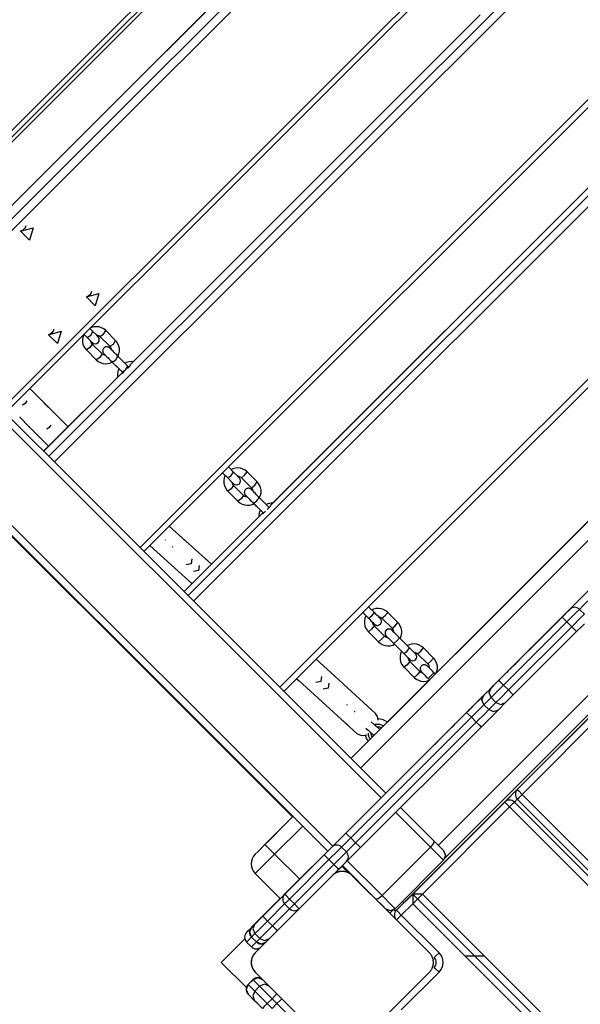
# Model space of a CAD drawing. Units: inches. Extents: x 217 to 376, y 97 to 323.
# Drawn here: x 319 to 323, y 183 to 190 of the extents above; entities that cross this region are included whole.
import ezdxf

# ---------------------------------------------------------------- set-up
doc = ezdxf.new("R2010")
doc.units = ezdxf.units.IN
doc.header["$MEASUREMENT"] = 0
doc.layers.add('Ebene 1', color=7, linetype='Continuous')

# ---------------------------------------------------------------- blocks, each defined once
blk = doc.blocks.new('block 2')
at = {"layer": 'Ebene 1', "color": 179, "lineweight": 25, "true_color": 0x1a171b}
for points in [[(311.4318, 194.3792), (321.539, 184.272)], [(321.5035, 184.2368), (311.4077, 194.3327)], [(321.1146, 183.8479), (311.0077, 193.9547)], [(311.0542, 193.9789), (321.1497, 183.8833)], [(320.8555, 184.0969), (311.5352, 193.4173)], [(317.7508, 188.0602), (321.5683, 191.8773)], [(317.7756, 188.0357), (321.5928, 191.8532)], [(318.0736, 187.7377), (321.8911, 191.5552)], [(321.9335, 191.5122), (318.116, 187.6947)], [(318.4553, 188.6796), (320.9427, 191.167)], [(321.2121, 190.9751), (318.6524, 188.4154)], [(321.2131, 190.974), (318.6534, 188.4143)], [(318.7337, 187.0776), (322.5509, 190.8952)], [(318.7602, 187.0508), (322.5777, 190.8683)], [(319.0768, 186.7345), (322.8943, 190.5517)], [(322.9353, 190.5107), (319.1182, 186.6932)], [(322.2274, 189.9598), (319.6677, 187.4001)], [(322.228, 189.9591), (319.6683, 187.3994)], [(319.7431, 186.0675), (323.5606, 189.8851)], [(319.772, 186.0389), (323.5896, 189.8565)], [(320.0945, 185.7161), (323.912, 189.5337)], [(323.9523, 189.4933), (320.1348, 185.6762)], [(323.254, 188.9335), (320.6943, 186.3738)], [(323.2543, 188.9328), (320.6946, 186.3735)], [(320.7646, 185.0464), (324.5817, 188.8636)], [(320.7949, 185.0164), (324.6124, 188.8336)], [(318.9618, 188.403), (318.9359, 188.312), (318.8708, 188.3771), (318.9618, 188.403), (318.9618, 188.403)], [(318.8953, 188.3916), (318.8839, 188.3833), (318.8708, 188.3778)], [(318.9094, 188.4161), (318.9039, 188.403), (318.8953, 188.3916)], [(321.2848, 184.5262), (325.1023, 188.3434)], [(325.1729, 188.2727), (321.3554, 184.4556)], [(321.6159, 183.4155), (326.212, 188.012)], [(326.212, 188.012), (321.6159, 183.4155)], [(319.442, 187.9231), (319.4162, 187.8321), (319.351, 187.8972), (319.442, 187.9231), (319.442, 187.9231)], [(319.3752, 187.912), (319.3638, 187.9031), (319.351, 187.8976)], [(319.3893, 187.9362), (319.3838, 187.9231), (319.3752, 187.912)], [(319.492, 187.6519), (319.4775, 187.6637), (319.4613, 187.6723), (319.4441, 187.6781), (319.4255, 187.6802), (319.4065, 187.6788), (319.3886, 187.6743), (319.3748, 187.6678)], [(319.3986, 187.6444), (319.3762, 187.6668)], [(321.9059, 185.1474), (324.4739, 187.7153)], [(324.4739, 187.7153), (321.9059, 185.1474)], [(321.9214, 183.8899), (325.7386, 187.7071)], [(319.166, 187.6471), (319.1402, 187.5565), (319.0751, 187.6216), (319.166, 187.6471), (319.166, 187.6471)], [(319.0992, 187.6361), (319.0882, 187.6271), (319.0751, 187.6216)], [(319.114, 187.6606), (319.1082, 187.6475), (319.0992, 187.6361)], [(319.3331, 187.6251), (319.3228, 187.5889), (319.3228, 187.5703), (319.3262, 187.5513), (319.3331, 187.5341), (319.3435, 187.5183), (319.3469, 187.5145), (319.351, 187.5107)], [(319.3335, 187.6244), (319.3562, 187.602)], [(319.3562, 187.602), (319.3824, 187.6182), (319.3986, 187.6444)], [(319.3562, 187.602), (319.3838, 187.5744), (319.3941, 187.5637)], [(319.4368, 187.6061), (319.4262, 187.6171), (319.3986, 187.6444)], [(319.4234, 187.6202), (319.433, 187.6192), (319.4399, 187.6165), (319.4458, 187.613), (319.4479, 187.6109), (319.4496, 187.6092)], [(319.4496, 187.6092), (319.4754, 187.6258), (319.492, 187.6519)], [(319.4496, 187.6092), (319.5219, 187.5369)], [(319.5646, 187.5792), (319.492, 187.6519)], [(325.8296, 187.6571), (321.9717, 183.7986)], [(319.3934, 187.5527), (319.3765, 187.5272), (319.351, 187.5107)], [(319.3934, 187.5527), (319.3886, 187.5586), (319.3852, 187.5644), (319.3827, 187.5748)], [(319.4654, 187.4807), (319.3934, 187.5527)], [(319.5815, 187.4638), (319.5726, 187.4735), (319.5633, 187.4828), (319.5543, 187.4914), (319.5457, 187.5004), (319.5378, 187.5076), (319.5316, 187.5145), (319.5264, 187.5193), (319.523, 187.5227), (319.5219, 187.5238), (319.5212, 187.5245), (319.5209, 187.5248), (319.5205, 187.5255), (319.5202, 187.5255), (319.5195, 187.5265), (319.5188, 187.5269), (319.5164, 187.5286), (319.5143, 187.53), (319.5116, 187.5314), (319.5081, 187.5324), (319.504, 187.5331), (319.5002, 187.5334), (319.4947, 187.5331), (319.4895, 187.5317), (319.4847, 187.5293), (319.4802, 187.5262), (319.4761, 187.5217), (319.473, 187.5169), (319.4713, 187.5128), (319.4703, 187.5079), (319.4699, 187.5045), (319.4703, 187.5007), (319.4706, 187.4973), (319.4713, 187.4942), (319.4723, 187.4917), (319.4734, 187.4897), (319.4744, 187.488), (319.4754, 187.4862), (319.4761, 187.4852), (319.4771, 187.4842), (319.4775, 187.4838), (319.4778, 187.4835), (319.4778, 187.4831), (319.4782, 187.4828), (319.4785, 187.4824), (319.4809, 187.4797), (319.4851, 187.4759), (319.4899, 187.4711)], [(319.5219, 187.5369), (319.5481, 187.5534), (319.5646, 187.5792)], [(319.5219, 187.5369), (319.5264, 187.5314), (319.5302, 187.5255), (319.533, 187.5134)], [(319.5815, 187.4638), (319.5819, 187.4645), (319.5891, 187.4824), (319.5926, 187.501), (319.5926, 187.52), (319.5891, 187.5383), (319.5819, 187.5555), (319.5719, 187.5717), (319.5684, 187.5755), (319.5646, 187.5792)], [(324.2889, 187.5307), (322.0971, 185.3386)], [(319.351, 187.5107), (319.4234, 187.438)], [(319.4654, 187.4807), (319.4489, 187.4545), (319.4234, 187.438)], [(319.4906, 187.4697), (319.4823, 187.4711), (319.4754, 187.4735), (319.4696, 187.4769), (319.4675, 187.4787), (319.4654, 187.4807)], [(319.4789, 187.4821), (319.4796, 187.4814), (319.4809, 187.4797), (319.4837, 187.4773), (319.4882, 187.4728), (319.494, 187.4673), (319.5013, 187.4597), (319.5095, 187.4518), (319.5185, 187.4425), (319.5278, 187.4332), (319.5333, 187.4273), (319.5392, 187.4215)], [(319.5392, 187.4215), (319.565, 187.4383), (319.5815, 187.4638)], [(319.6539, 187.3915), (319.5815, 187.4638)], [(319.4234, 187.438), (319.4375, 187.4263), (319.4541, 187.4173), (319.4716, 187.4118), (319.4899, 187.4097), (319.5085, 187.4111), (319.5264, 187.4156), (319.5388, 187.4211)], [(319.5381, 187.4225), (319.5895, 187.3712)], [(319.5392, 187.4215), (319.6112, 187.3495)], [(319.6112, 187.3495), (319.6373, 187.3657), (319.6539, 187.3915)], [(319.6907, 187.4239), (319.6811, 187.4246), (319.6625, 187.4232), (319.6446, 187.4184), (319.6318, 187.4128)], [(319.6515, 187.3746), (319.6721, 187.3956)], [(319.6615, 187.3843), (319.658, 187.3877), (319.6559, 187.3894), (319.6539, 187.3915)], [(319.6683, 187.3994), (319.6677, 187.4001)], [(319.6721, 187.3956), (319.6683, 187.3994)], [(319.6112, 187.3436), (319.0396, 186.7717)], [(319.6118, 187.3429), (319.04, 186.771)], [(319.5898, 187.3708), (319.5891, 187.3694), (319.5819, 187.3519), (319.5784, 187.3329), (319.5784, 187.3126)], [(319.5898, 187.3708), (319.5895, 187.3712)], [(319.6112, 187.3495), (319.616, 187.3446)], [(319.6112, 187.3436), (319.6118, 187.3429)], [(319.6118, 187.3429), (319.6156, 187.3391)], [(319.6156, 187.3391), (319.628, 187.3515)], [(319.217, 186.9491), (318.938, 187.2282)], [(319.0754, 187.0907), (319.0052, 187.161)], [(319.0062, 187.1579), (319.0062, 187.1596), (319.0052, 187.161)], [(318.9173, 187.1376), (318.9035, 187.1193), (318.8856, 187.1059)], [(319.0765, 187.0883), (319.0761, 187.0897), (319.0754, 187.0907)], [(318.8643, 187.0194), (318.9338, 186.9491)], [(318.867, 187.0184), (318.8653, 187.0184), (318.8643, 187.0194)], [(318.9338, 186.9491), (319.0754, 186.8079)], [(318.9363, 186.9481), (318.9349, 186.9485), (318.9338, 186.9491)], [(319.092, 186.9595), (319.0792, 186.9436), (319.0634, 186.9312)], [(320.4259, 186.617), (320.388, 186.6549)], [(320.3456, 186.6122), (320.3835, 186.5747)], [(320.3656, 186.5929), (320.3584, 186.5753), (320.355, 186.5567), (320.3553, 186.5375), (320.3587, 186.5192), (320.366, 186.5016), (320.376, 186.4861), (320.3798, 186.482), (320.3835, 186.4775)], [(320.3835, 186.5747), (320.408, 186.5926), (320.4259, 186.617)], [(320.5248, 186.6191), (320.5103, 186.6312), (320.4941, 186.6398), (320.4762, 186.6456), (320.458, 186.648), (320.439, 186.6467), (320.4208, 186.6418), (320.4097, 186.637)], [(320.4676, 186.575), (320.4562, 186.5871), (320.4259, 186.617)], [(320.4555, 186.5881), (320.4655, 186.5867), (320.4728, 186.5836), (320.479, 186.5798), (320.4807, 186.5781), (320.4828, 186.5767)], [(320.4828, 186.5767), (320.5069, 186.5946), (320.5248, 186.6191)], [(320.5985, 186.5457), (320.5248, 186.6191)], [(320.3835, 186.5747), (320.4135, 186.5447), (320.4256, 186.5326)], [(320.4259, 186.5199), (320.408, 186.4954), (320.3835, 186.4775)], [(320.4259, 186.5199), (320.4214, 186.5257), (320.4177, 186.5323), (320.4149, 186.5426)], [(320.4993, 186.4465), (320.4259, 186.5199)], [(320.4828, 186.5767), (320.5558, 186.5033)], [(320.5558, 186.5033), (320.5803, 186.5213), (320.5985, 186.5457)], [(320.6161, 186.4296), (320.6164, 186.4307), (320.6233, 186.4482), (320.6271, 186.4665), (320.6264, 186.4858), (320.623, 186.5044), (320.6161, 186.5216), (320.6058, 186.5375), (320.6023, 186.5416), (320.5985, 186.5457)], [(320.3835, 186.4775), (320.4569, 186.4041)], [(320.4993, 186.4465), (320.4814, 186.4224), (320.4569, 186.4041)], [(320.5248, 186.4351), (320.5162, 186.4369), (320.5089, 186.4396), (320.5031, 186.4434), (320.501, 186.4451), (320.4993, 186.4465)], [(320.6126, 186.4327), (320.6033, 186.4424), (320.5944, 186.4513), (320.5858, 186.4603), (320.5772, 186.4685), (320.5703, 186.4758), (320.5641, 186.482), (320.5592, 186.4865), (320.5568, 186.4892), (320.5565, 186.4896), (320.5551, 186.4906), (320.5551, 186.4909), (320.5544, 186.4916), (320.5537, 186.492), (320.5517, 186.4934), (320.5499, 186.4944), (320.5479, 186.4961), (320.5451, 186.4968), (320.542, 186.4982), (320.5382, 186.4989), (320.5331, 186.4989), (320.5279, 186.4985), (320.5227, 186.4968), (320.5182, 186.494), (320.5141, 186.4909), (320.5103, 186.4868), (320.5076, 186.4827), (320.5058, 186.4775), (320.5048, 186.4737), (320.5045, 186.4696), (320.5045, 186.4665), (320.5052, 186.4627), (320.5058, 186.4599), (320.5069, 186.4572), (320.5076, 186.4551), (320.5089, 186.4534), (320.5096, 186.452), (320.511, 186.4503), (320.5117, 186.4496), (320.5124, 186.4486), (320.5127, 186.4482), (320.5131, 186.4482), (320.5131, 186.4479), (320.5141, 186.4468), (320.5158, 186.4455), (320.5193, 186.4417), (320.5241, 186.4365), (320.5244, 186.4362)], [(320.5134, 186.4475), (320.5138, 186.4472), (320.5145, 186.4465), (320.5165, 186.4444), (320.5196, 186.4413), (320.5248, 186.4358), (320.5317, 186.4293), (320.5396, 186.4217), (320.5479, 186.4131), (320.5568, 186.4041), (320.5654, 186.3952), (320.5679, 186.3928), (320.5703, 186.3903)], [(320.5558, 186.5033), (320.5606, 186.4978), (320.5641, 186.4913), (320.5668, 186.4792)], [(320.4569, 186.4041), (320.4717, 186.3921), (320.4876, 186.3835), (320.5055, 186.3776), (320.5241, 186.3752), (320.5431, 186.3766), (320.561, 186.381), (320.5734, 186.3869)], [(320.5703, 186.3903), (320.5947, 186.4086), (320.6126, 186.4327)], [(320.5703, 186.3903), (320.6433, 186.317)], [(320.5727, 186.3883), (320.6219, 186.339)], [(320.686, 186.3593), (320.6126, 186.4327)], [(320.7129, 186.3924), (320.6764, 186.3866), (320.6647, 186.3817)], [(320.6712, 186.3438), (320.6974, 186.3704)], [(320.6946, 186.3735), (320.6943, 186.3735)], [(320.6974, 186.3704), (320.6946, 186.3735)], [(320.6374, 186.317), (320.0656, 185.7451)], [(320.6378, 186.3166), (320.0659, 185.7447)], [(320.6216, 186.339), (320.6209, 186.3376), (320.614, 186.3197), (320.6102, 186.3011), (320.6099, 186.2908)], [(320.6374, 186.317), (320.6378, 186.3166)], [(320.6378, 186.3166), (320.6412, 186.3139)], [(320.6412, 186.3139), (320.6595, 186.3318)], [(320.6433, 186.317), (320.644, 186.317), (320.644, 186.3166)], [(320.686, 186.359), (320.686, 186.3593)], [(320.2643, 185.9435), (319.9564, 186.2233)], [(320.0852, 186.1061), (320.0315, 186.155)], [(320.0315, 186.155), (320.0318, 186.1547), (320.0325, 186.154)], [(319.8148, 186.0817), (320.1224, 185.8019)], [(319.9278, 186.1213), (319.9267, 186.1203), (319.9257, 186.1189)], [(320.0852, 186.1061), (320.0859, 186.1058), (320.0866, 186.1051)], [(319.9818, 186.0724), (319.9808, 186.071), (319.9794, 186.0696)], [(320.12, 185.9842), (320.1159, 185.9473), (320.0797, 185.9397)], [(320.1741, 185.9349), (320.1699, 185.8984), (320.1338, 185.8905)], [(320.2643, 185.9439), (320.2213, 185.9828)], [(320.2213, 185.9828), (320.222, 185.9821), (320.2227, 185.9814)], [(322.8716, 185.6052), (323.1186, 185.8519)], [(322.8816, 185.6145), (322.9188, 185.6521), (323.0087, 185.742)], [(323.0442, 185.7068), (322.9794, 185.6414), (322.9522, 185.6145)], [(321.3695, 185.5911), (321.4116, 185.5491)], [(321.3695, 185.5911), (321.3933, 185.5673)], [(321.4116, 185.5491), (321.4353, 185.5673), (321.4543, 185.5914)], [(321.4543, 185.5914), (321.4123, 185.6335)], [(321.5518, 185.5921), (321.537, 185.6042), (321.5211, 185.6128), (321.5032, 185.619), (321.4846, 185.6214), (321.4653, 185.62), (321.4474, 185.6155), (321.436, 185.61)], [(321.4422, 185.5184), (321.447, 185.5136), (321.4515, 185.5091), (321.4539, 185.5067), (321.4543, 185.506), (321.4546, 185.506), (321.4553, 185.5053), (321.4557, 185.505), (321.456, 185.5046), (321.4563, 185.5043), (321.4584, 185.5029), (321.4605, 185.5015), (321.4629, 185.5001), (321.4653, 185.4991), (321.4691, 185.4981), (321.4725, 185.4974), (321.4784, 185.4974), (321.4843, 185.4984), (321.4891, 185.5001), (321.4936, 185.5029), (321.498, 185.5063), (321.5011, 185.5108), (321.5035, 185.5153), (321.5049, 185.5198), (321.5056, 185.5236), (321.506, 185.5273), (321.5056, 185.5311), (321.5049, 185.5342), (321.5042, 185.537), (321.5032, 185.5394), (321.5022, 185.5418), (321.5011, 185.5435), (321.5001, 185.5449), (321.4991, 185.546), (321.4987, 185.5466), (321.4984, 185.547), (321.498, 185.5473), (321.4977, 185.5477), (321.4973, 185.548), (321.4949, 185.5501), (321.4915, 185.5535), (321.487, 185.5587), (321.4812, 185.5646), (321.4732, 185.5721), (321.4653, 185.5804), (321.4594, 185.5856), (321.4543, 185.5914)], [(321.5094, 185.5497), (321.5325, 185.569), (321.5518, 185.5921)], [(321.6258, 185.518), (321.5518, 185.5921)], [(322.8647, 185.598), (322.7548, 185.4881), (322.5932, 185.3265)], [(322.8251, 185.5584), (322.865, 185.598), (322.8816, 185.6145)], [(322.8347, 185.5677), (322.8716, 185.6052)], [(322.865, 185.598), (322.8347, 185.5677)], [(322.9522, 185.6145), (322.9253, 185.588), (322.8602, 185.5229)], [(322.8716, 185.6052), (322.865, 185.598)], [(322.8716, 185.6052), (322.8985, 185.6317)], [(322.8957, 185.4874), (322.9605, 185.5525), (322.9877, 185.5794)], [(322.9522, 185.6145), (322.9877, 185.5794)], [(321.3926, 185.5677), (321.3919, 185.5659), (321.385, 185.5484), (321.3816, 185.5301), (321.3819, 185.5108), (321.3854, 185.4922), (321.3926, 185.475), (321.4029, 185.4591), (321.4067, 185.455), (321.4105, 185.4505)], [(321.4116, 185.5491), (321.4205, 185.5398), (321.4291, 185.5315), (321.4371, 185.5236), (321.4433, 185.5174), (321.4484, 185.5122), (321.4526, 185.5081), (321.4536, 185.507), (321.4543, 185.5063)], [(321.4529, 185.4929), (321.4481, 185.4991), (321.4446, 185.5053), (321.4415, 185.5191)], [(321.4849, 185.5611), (321.4925, 185.5597), (321.4998, 185.557), (321.506, 185.5528), (321.5077, 185.5511), (321.5094, 185.5497)], [(321.5094, 185.5497), (321.5831, 185.4757)], [(321.5831, 185.4757), (321.6066, 185.495), (321.6258, 185.518)], [(321.6438, 185.4016), (321.6444, 185.4026), (321.651, 185.4202), (321.6544, 185.4392), (321.6544, 185.4581), (321.6507, 185.4764), (321.6438, 185.4939), (321.6334, 185.5098), (321.63, 185.5143), (321.6258, 185.518)], [(322.3624, 185.0957), (322.8251, 185.5584)], [(322.8602, 185.5229), (322.3979, 185.0605)], [(322.8602, 185.5229), (322.8354, 185.5477), (322.8251, 185.5584)], [(322.8957, 185.4874), (322.8602, 185.5229)], [(322.9877, 185.5084), (322.9712, 185.4919), (322.9308, 185.4519)], [(321.4529, 185.4929), (321.4333, 185.4702), (321.4105, 185.4505)], [(321.4105, 185.4505), (321.4846, 185.3768)], [(321.527, 185.4192), (321.4529, 185.4929)], [(321.5831, 185.4757), (321.5883, 185.4702), (321.5917, 185.4636), (321.5948, 185.4502)], [(321.6379, 185.4071), (321.5997, 185.4454), (321.5831, 185.4619)], [(322.4334, 185.0251), (322.8957, 185.4874)], [(322.9308, 185.4519), (322.4689, 184.9899)], [(322.9308, 185.4519), (322.9205, 185.4622), (322.8957, 185.4874)], [(321.527, 185.4192), (321.5073, 185.3961), (321.4846, 185.3768)], [(321.4846, 185.3768), (321.4991, 185.3644), (321.5153, 185.3558), (321.5332, 185.3503), (321.5518, 185.3475), (321.5707, 185.3489), (321.589, 185.3537), (321.6007, 185.3589)], [(321.5514, 185.4075), (321.5435, 185.4092), (321.537, 185.4123), (321.5304, 185.4161), (321.5287, 185.4175), (321.527, 185.4192)], [(321.5404, 185.4195), (321.5573, 185.403), (321.5952, 185.3644)], [(321.5952, 185.3644), (321.619, 185.3837), (321.6379, 185.4071)], [(321.5952, 185.3644), (321.6693, 185.2907)], [(321.7116, 185.333), (321.6379, 185.4071)], [(321.8122, 185.332), (321.7974, 185.3441), (321.7812, 185.353), (321.7637, 185.3589), (321.745, 185.3613), (321.7258, 185.3599), (321.7075, 185.3554), (321.6961, 185.3503)], [(322.6439, 185.3771), (322.6232, 185.3565), (322.5888, 185.3224)], [(322.6005, 185.3334), (322.6294, 185.3623), (322.6463, 185.3792)], [(322.6111, 185.3441), (322.6463, 185.3792), (322.6666, 185.3999)], [(322.6463, 185.3792), (322.6501, 185.3837), (322.6439, 185.3771)], [(322.6642, 185.3975), (322.658, 185.3913), (322.6504, 185.3837)], [(322.6666, 185.3999), (322.6718, 185.4047), (322.6642, 185.3975)], [(321.6524, 185.3062), (321.6455, 185.2883), (321.6417, 185.27), (321.642, 185.2511), (321.6458, 185.2321), (321.6531, 185.2149), (321.6634, 185.199), (321.6668, 185.1949), (321.6706, 185.1908)], [(321.6693, 185.2907), (321.6927, 185.31), (321.7116, 185.333)], [(321.6693, 185.2907), (321.7009, 185.2593), (321.7134, 185.2466)], [(322.0971, 185.3386), (321.991, 185.2321), (321.7788, 185.0202), (321.6727, 184.9141)], [(321.7557, 185.2889), (321.743, 185.3017), (321.7116, 185.333)], [(321.7447, 185.301), (321.753, 185.2996), (321.7602, 185.2969), (321.7664, 185.2927), (321.7681, 185.291), (321.7699, 185.2896)], [(321.7699, 185.2896), (321.7929, 185.3093), (321.8122, 185.332)], [(321.7699, 185.2896), (321.8436, 185.2159)], [(321.886, 185.2579), (321.8122, 185.332)], [(322.4723, 185.2056), (322.5409, 185.2738), (322.6111, 185.3441)], [(322.4844, 185.2173), (322.5416, 185.2748), (322.6005, 185.3334)], [(322.4933, 185.2266), (322.5488, 185.2821), (322.6043, 185.3375)], [(322.5812, 185.3148), (322.5991, 185.332), (322.6025, 185.3358)], [(322.5888, 185.3224), (322.586, 185.3189), (322.5829, 185.3162)], [(321.1649, 185.125), (321.0281, 185.2497)], [(321.7134, 185.2328), (321.6937, 185.2101), (321.6706, 185.1908)], [(321.7134, 185.2328), (321.7085, 185.239), (321.7051, 185.2452), (321.702, 185.2579)], [(321.7871, 185.1594), (321.7134, 185.2328)], [(321.8436, 185.2159), (321.867, 185.2352), (321.886, 185.2579)], [(321.8436, 185.2159), (321.8484, 185.2101), (321.8522, 185.2035), (321.8543, 185.1963), (321.8553, 185.1887), (321.8553, 185.1856)], [(321.9066, 185.147), (321.9149, 185.179), (321.9149, 185.198), (321.9111, 185.2166), (321.9039, 185.2342), (321.8939, 185.25), (321.8897, 185.2542), (321.886, 185.2579)], [(322.4568, 185.1901), (322.4682, 185.2011), (322.4844, 185.2173)], [(321.6706, 185.1908), (321.745, 185.1167)], [(321.7871, 185.1594), (321.7678, 185.136), (321.745, 185.1167)], [(321.8067, 185.1487), (321.8036, 185.1494), (321.7967, 185.1522), (321.7909, 185.156), (321.7891, 185.1573), (321.7871, 185.1594)], [(321.8894, 185.1508), (321.8804, 185.1604), (321.8715, 185.1691), (321.8632, 185.1773), (321.8556, 185.1846), (321.8498, 185.1911), (321.8446, 185.1956), (321.8415, 185.1987), (321.8401, 185.2001), (321.8398, 185.2004), (321.8398, 185.2008), (321.8391, 185.2011), (321.8388, 185.2014), (321.8377, 185.2028), (321.8363, 185.2039), (321.8339, 185.2052), (321.8312, 185.2066), (321.8257, 185.2083), (321.8201, 185.209), (321.815, 185.209), (321.8102, 185.208), (321.8053, 185.2059), (321.8005, 185.2032), (321.7967, 185.1994), (321.7936, 185.1949), (321.7916, 185.1908), (321.7898, 185.1859), (321.7891, 185.1822), (321.7891, 185.1784), (321.7895, 185.1746), (321.7902, 185.1718), (321.7909, 185.1691), (321.7919, 185.1663), (321.7929, 185.1646), (321.794, 185.1625), (321.795, 185.1615), (321.7957, 185.1601), (321.7964, 185.1594), (321.7971, 185.1584), (321.7974, 185.1584), (321.7974, 185.1584), (321.7978, 185.1577), (321.7995, 185.156), (321.8029, 185.1525), (321.8057, 185.1498)], [(321.7978, 185.1577), (321.7988, 185.1567), (321.8002, 185.1556), (321.8036, 185.1522), (321.8084, 185.1474), (321.8146, 185.1408), (321.8226, 185.1332), (321.8308, 185.1246), (321.8401, 185.1157), (321.8436, 185.1119), (321.847, 185.1084)], [(321.847, 185.1084), (321.8684, 185.1298), (321.8894, 185.1508)], [(321.8997, 185.1408), (321.8894, 185.1508)], [(322.4017, 185.135), (322.4141, 185.1474), (322.4186, 185.1518)], [(322.4186, 185.1518), (322.4141, 185.1474), (322.4017, 185.135)], [(322.4441, 185.1773), (322.4286, 185.1618), (322.423, 185.156)], [(322.423, 185.156), (322.4268, 185.1601), (322.4372, 185.1701)], [(322.4299, 185.1632), (322.4313, 185.1646), (322.4441, 185.1773)], [(322.4348, 185.1684), (322.432, 185.1656), (322.4299, 185.1632)], [(322.4441, 185.1773), (322.4396, 185.1725), (322.4348, 185.1684)], [(322.4372, 185.1701), (322.4513, 185.1846), (322.4723, 185.2056)], [(322.4441, 185.1773), (322.4475, 185.1808), (322.4568, 185.1901)], [(322.4475, 185.1808), (322.4451, 185.1784), (322.4441, 185.1773)], [(320.8862, 185.1077), (320.902, 185.0936)], [(320.902, 185.0936), (320.9034, 185.0926), (320.9048, 185.0915)], [(320.9024, 185.0936), (321.3289, 184.7053)], [(321.0671, 185.1239), (321.0629, 185.0871), (321.0267, 185.0795)], [(321.1211, 185.075), (321.117, 185.0381), (321.0805, 185.0306)], [(321.1683, 185.1226), (321.1601, 185.1291)], [(321.1683, 185.1226), (321.1697, 185.1212), (321.1711, 185.1191)], [(321.2224, 185.074), (321.1683, 185.1226)], [(321.2224, 185.074), (321.2238, 185.0723), (321.2252, 185.0702)], [(321.2286, 185.0671), (321.2224, 185.074)], [(321.2848, 184.5262), (321.8567, 185.0977)], [(321.8567, 185.0977), (321.549, 184.7908)], [(321.745, 185.1167), (321.7595, 185.1046), (321.7757, 185.0957), (321.7936, 185.0902), (321.8122, 185.0878), (321.8308, 185.0888), (321.8491, 185.0936), (321.857, 185.0967)], [(321.847, 185.1084), (321.857, 185.0984)], [(322.3066, 185.0395), (322.3249, 185.0581), (322.3624, 185.0957)], [(322.3259, 185.0592), (322.3972, 185.1305), (322.4017, 185.135)], [(322.3472, 185.0802), (322.3314, 185.0647), (322.3259, 185.0592)], [(322.3472, 185.0802), (322.3366, 185.0695), (322.3324, 185.0657)], [(322.3324, 185.0657), (322.3366, 185.0695), (322.3472, 185.0802)], [(322.3979, 185.0605), (322.3731, 185.0857), (322.3624, 185.0957)], [(321.4632, 184.8538), (321.2286, 185.0671)], [(322.2539, 184.9875), (322.3066, 185.0395)], [(322.2963, 185.0295), (322.2584, 184.9913)], [(322.3066, 184.9692), (322.2921, 185.0044), (322.3066, 185.0395)], [(322.3211, 185.054), (322.3138, 185.0471), (322.2963, 185.0295)], [(322.2997, 185.033), (322.2987, 185.0319), (322.2963, 185.0295)], [(322.2963, 185.0295), (322.2987, 185.0319), (322.2997, 185.033)], [(322.2997, 185.033), (322.3149, 185.0481), (322.3211, 185.054)], [(322.3979, 185.0605), (322.3369, 184.9992), (322.3066, 184.9692)], [(322.3421, 184.9338), (322.3721, 184.9637), (322.4334, 185.0251)], [(322.3979, 185.0605), (322.4334, 185.0251)], [(322.4689, 184.9899), (322.4585, 185.0002), (322.4334, 185.0251)], [(322.1278, 184.8607), (322.2122, 184.9455), (322.2539, 184.9875)], [(322.1519, 184.8852), (322.2001, 184.9334), (322.247, 184.9803)], [(322.2546, 184.9878), (322.2232, 184.9565), (322.1874, 184.9207)], [(322.2336, 184.9665), (322.2115, 184.9448), (322.1891, 184.922)], [(322.2584, 184.9913), (322.2408, 184.9741), (322.2336, 184.9665)], [(322.2374, 184.9706), (322.2494, 184.9827), (322.2546, 184.9878)], [(322.2539, 184.9872), (322.2477, 184.9806), (322.2374, 184.9706)], [(322.2542, 184.9169), (322.2394, 184.952), (322.2539, 184.9875)], [(322.247, 184.9803), (322.2546, 184.9878), (322.2584, 184.9913)], [(322.2584, 184.9913), (322.2566, 184.9899), (322.2539, 184.9872)], [(322.3066, 184.9692), (322.2542, 184.9169)], [(322.2584, 184.9913), (322.2556, 184.9889), (322.2546, 184.9878)], [(322.2546, 184.9878), (322.2556, 184.9889), (322.2584, 184.9913)], [(322.2897, 184.8817), (322.3421, 184.9338)], [(322.3421, 184.9338), (322.3066, 184.9692)], [(322.3421, 184.9338), (322.3772, 184.9189), (322.4124, 184.9334)], [(322.4124, 184.9334), (322.3603, 184.881)], [(322.4689, 184.9899), (322.431, 184.952), (322.4124, 184.9334)], [(322.4981, 184.2978), (323.1345, 184.9341)], [(323.1345, 184.9341), (322.4981, 184.2978)], [(321.2462, 183.9795), (322.1278, 184.8607)], [(321.2545, 184.9165), (321.2538, 184.9155), (321.2527, 184.9145)], [(321.6727, 184.9141), (321.2848, 184.5262)], [(321.3086, 184.8676), (321.3079, 184.8666), (321.3068, 184.8652)], [(322.1337, 184.8669), (322.1013, 184.8342), (322.1206, 184.8538)], [(322.1891, 184.922), (322.1502, 184.8835), (322.1178, 184.8511)], [(322.1206, 184.8538), (322.1378, 184.8711), (322.1605, 184.8935)], [(322.1629, 184.8256), (322.1378, 184.8504), (322.1278, 184.8607)], [(322.1874, 184.9207), (322.1581, 184.891), (322.1337, 184.8669)], [(322.1526, 184.8859), (322.1392, 184.8724), (322.1519, 184.8852)], [(322.1605, 184.8935), (322.156, 184.8893), (322.1526, 184.8859)], [(322.2542, 184.9169), (322.2243, 184.8866), (322.1629, 184.8256)], [(322.1981, 184.7901), (322.2597, 184.8514), (322.2897, 184.8817)], [(322.3603, 184.881), (322.3183, 184.8397), (322.2339, 184.7546)], [(322.2542, 184.9169), (322.2897, 184.8817)], [(322.2897, 184.8817), (322.3249, 184.8669), (322.3603, 184.881)], [(323.1699, 184.899), (322.5333, 184.2623)], [(321.2255, 184.7997), (321.2262, 184.7991), (321.2272, 184.7984)], [(321.2255, 184.7997), (321.2627, 184.7663)], [(322.1629, 184.8256), (321.2817, 183.9443)], [(321.3168, 183.9088), (322.1981, 184.7901)], [(321.4956, 184.737), (321.4911, 184.7398), (321.4839, 184.7453), (321.4753, 184.7525), (321.4636, 184.7622), (321.4515, 184.7732), (321.4298, 184.7935)], [(321.4822, 184.8042), (321.4777, 184.8321), (321.4632, 184.8538)], [(322.0124, 184.7453), (322.0479, 184.7811), (322.0682, 184.8015)], [(322.0475, 184.7811), (322.0517, 184.7849), (322.0441, 184.7774)], [(322.0641, 184.7973), (322.0589, 184.7922), (322.0517, 184.7853)], [(322.0682, 184.8015), (322.073, 184.8059), (322.0641, 184.7973)], [(322.1178, 184.8511), (322.0803, 184.8135), (322.1009, 184.8342)], [(322.1981, 184.7901), (322.1629, 184.8256)], [(322.1981, 184.7901), (322.2232, 184.7653), (322.2339, 184.7546)], [(321.2796, 184.7508), (321.2803, 184.7505), (321.281, 184.7498)], [(322.2339, 184.7546), (321.3527, 183.8734)], [(321.3919, 184.7467), (321.3919, 184.7467), (321.4081, 184.7315), (321.4236, 184.7178), (321.4384, 184.7053), (321.4515, 184.695), (321.4529, 184.694)], [(321.4605, 184.7743), (321.4925, 184.776), (321.5225, 184.7636)], [(321.4732, 184.7553), (321.4908, 184.755), (321.507, 184.7488)], [(321.5053, 184.7446), (321.5001, 184.7512)], [(321.507, 184.7488), (321.5042, 184.7453)], [(321.8739, 184.6072), (321.9421, 184.6754), (322.0124, 184.7453)], [(321.886, 184.6192), (321.9431, 184.6764), (322.0021, 184.7353)], [(321.8946, 184.6275), (321.95, 184.683), (322.0052, 184.7384)], [(321.9831, 184.716), (322.0007, 184.7339), (322.0038, 184.7374)], [(321.99, 184.7233), (321.9872, 184.7209), (321.9848, 184.7178)], [(322.0441, 184.7774), (322.0231, 184.7563), (321.99, 184.7233)], [(322.0021, 184.7353), (322.031, 184.7643), (322.0475, 184.7811)], [(321.4085, 184.6499), (321.2848, 184.5262)], [(321.3289, 184.7053), (321.362, 184.6919), (321.4023, 184.6981)], [(321.3757, 184.6172), (321.4185, 184.6599), (321.333, 184.5744), (321.3757, 184.6172), (321.3757, 184.6172)], [(321.4236, 184.665), (321.4133, 184.6854), (321.4102, 184.7084)], [(321.4391, 184.6802), (321.4326, 184.695), (321.4315, 184.7109)], [(321.4501, 184.6916), (321.4474, 184.695), (321.4453, 184.6991)], [(321.4529, 184.694), (321.4501, 184.6916)], [(321.8412, 184.5744), (321.4529, 184.1858), (321.291, 184.0243)], [(321.8456, 184.5789), (321.8301, 184.5634), (321.8246, 184.5579)], [(321.8246, 184.5579), (321.8284, 184.5617), (321.8384, 184.5717)], [(321.8308, 184.5641), (321.8336, 184.5665), (321.8456, 184.5789)], [(321.8405, 184.5737), (321.835, 184.5679), (321.8308, 184.5641)], [(321.8384, 184.5717), (321.8529, 184.5858), (321.8739, 184.6072)], [(321.8456, 184.5789), (321.8429, 184.5762), (321.8405, 184.5737)], [(321.8456, 184.5789), (321.8491, 184.5824), (321.858, 184.5913)], [(321.8491, 184.5824), (321.847, 184.5799), (321.8456, 184.5789)], [(321.858, 184.5913), (321.8694, 184.6027), (321.886, 184.6192)], [(322.4058, 184.2058), (322.4981, 184.2978)], [(322.4981, 184.2978), (322.4058, 184.2058)], [(322.4981, 184.2978), (322.5081, 184.2875), (322.5333, 184.2623)], [(322.4981, 184.2272), (322.4768, 184.2062)], [(322.4981, 184.2272), (322.5081, 184.2375), (322.5333, 184.2623)], [(327.6741, 179.0513), (322.4981, 184.2272)], [(322.5333, 184.2623), (327.7092, 179.0864)], [(321.6451, 184.1662), (321.888, 183.9233)], [(321.7344, 183.534), (322.4058, 184.2058)], [(322.4058, 184.2058), (321.7344, 183.534)], [(322.4413, 184.1703), (321.805, 183.534)], [(322.4058, 184.2058), (322.4162, 184.1955), (322.4413, 184.1703)], [(322.4413, 184.1703), (322.4664, 184.1955), (322.4768, 184.2058)], [(327.6172, 178.9944), (322.4413, 184.1703)], [(322.4768, 184.2058), (327.6524, 179.0299)], [(320.6543, 183.8958), (320.8603, 184.1018)], [(320.8603, 184.1018), (320.6543, 183.8958)], [(320.6543, 183.8958), (320.8555, 184.0969)], [(320.8555, 184.0969), (320.6543, 183.8958)], [(321.8642, 183.8761), (321.6093, 184.1311)], [(321.291, 184.0243), (320.5499, 183.2832)], [(320.7043, 183.9454), (320.7591, 184.0005), (320.7818, 184.0232)], [(320.7043, 183.9454), (320.7591, 184.0005), (320.7818, 184.0232)], [(320.9313, 184.0311), (320.7253, 183.8251)], [(320.6261, 183.8678), (320.6492, 183.8902), (320.7043, 183.9454)], [(320.6261, 183.8678), (320.6492, 183.8902), (320.7043, 183.9454)], [(321.1194, 183.8527), (321.1539, 183.8871), (321.2462, 183.9795)], [(321.2817, 183.9443), (321.2448, 183.9075), (321.2145, 183.8768)], [(321.2817, 183.9443), (321.2565, 183.9695), (321.2462, 183.9795)], [(321.2817, 183.9443), (321.3168, 183.9088)], [(321.888, 183.9233), (321.8856, 183.9047), (321.8642, 183.8761)], [(321.888, 183.9233), (321.9404, 183.8709), (321.9597, 183.851)], [(320.584, 183.8251), (320.6047, 183.8458), (320.6543, 183.8958)], [(320.6543, 183.8958), (320.6047, 183.8458), (320.584, 183.8251)], [(320.584, 183.8251), (320.6047, 183.8458), (320.6543, 183.8958)], [(320.6543, 183.8958), (320.6047, 183.8458), (320.584, 183.8251)], [(320.6543, 183.8958), (320.6753, 183.8751), (320.7253, 183.8251)], [(321.0874, 183.8203), (321.1284, 183.8613), (321.1439, 183.8768)], [(321.1439, 183.8768), (321.1194, 183.8527)], [(321.2145, 183.8768), (321.1876, 183.8503), (321.1225, 183.7852)], [(321.25, 183.8417), (321.2145, 183.8768)], [(321.3527, 183.8734), (321.2624, 183.7834), (321.2252, 183.7462)], [(321.25, 183.8417), (321.2803, 183.8723), (321.3168, 183.9088)], [(321.3168, 183.9088), (321.342, 183.884), (321.3527, 183.8734)], [(321.5108, 183.5226), (321.8642, 183.8761)], [(321.9597, 183.7807), (321.9335, 183.8069), (321.8642, 183.8761)], [(321.9597, 183.851), (321.9745, 183.8158), (321.9597, 183.7807)], [(320.7253, 183.8251), (320.625, 183.7252), (320.584, 183.6839)], [(320.7253, 183.8251), (320.9089, 183.6418)], [(320.799, 183.5323), (321.0874, 183.8203)], [(321.1225, 183.7852), (320.8345, 183.4968)], [(321.0467, 183.78), (321.0095, 183.7424), (320.9193, 183.6525)], [(320.9193, 183.6525), (321.0095, 183.7424), (321.0467, 183.78)], [(320.9423, 183.676), (321.0378, 183.771), (321.0684, 183.802)], [(321.0684, 183.802), (321.0209, 183.7542)], [(321.1225, 183.7852), (321.0977, 183.8103), (321.0874, 183.8203)], [(321.158, 183.7497), (321.1225, 183.7852)], [(321.158, 183.7497), (321.2231, 183.8148), (321.25, 183.8417)], [(321.2558, 183.7776), (321.5108, 183.5226)], [(321.9597, 183.7807), (321.6062, 183.4269)], [(320.87, 183.4617), (321.158, 183.7497)], [(321.0209, 183.7542), (320.9789, 183.7121), (320.8948, 183.6277)], [(321.1573, 183.678), (321.2204, 183.7404)], [(321.158, 183.7497), (321.1828, 183.7249), (321.1931, 183.7142)], [(321.25, 183.771), (321.2334, 183.7545), (321.1931, 183.7142)], [(321.2627, 183.6901), (321.2162, 183.7366)], [(321.2875, 183.6732), (321.2204, 183.7404)], [(321.4636, 183.4989), (321.2207, 183.7418)], [(320.5775, 183.3108), (320.9193, 183.6525)], [(321.149, 183.6701), (320.8662, 183.3873), (320.5837, 183.1048)], [(320.7673, 183.5003), (320.584, 183.6839)], [(320.9193, 183.6525), (320.6133, 183.3466)], [(320.6385, 183.3718), (320.9423, 183.676)], [(321.149, 183.6701), (321.1046, 183.6257), (321.0484, 183.5695)], [(321.2903, 183.6701), (321.2875, 183.6732), (321.2848, 183.6753), (321.2817, 183.678), (321.2786, 183.6804), (321.2755, 183.6828), (321.2717, 183.6849), (321.2679, 183.687), (321.2638, 183.6894), (321.2617, 183.6901), (321.2596, 183.6915), (321.2572, 183.6921), (321.2548, 183.6932), (321.2524, 183.6939), (321.25, 183.6949), (321.2476, 183.6956), (321.2448, 183.6963), (321.2434, 183.6966), (321.2421, 183.697), (321.2407, 183.6973), (321.2393, 183.6977), (321.2362, 183.698), (321.2331, 183.6987), (321.2317, 183.6987), (321.2297, 183.699), (321.2283, 183.699), (321.2266, 183.699), (321.2235, 183.6994), (321.22, 183.6994), (321.2186, 183.6994), (321.2169, 183.6994), (321.2162, 183.6994), (321.2148, 183.6994), (321.2142, 183.6994), (321.2131, 183.699), (321.21, 183.699), (321.2069, 183.6987), (321.2055, 183.6983), (321.2038, 183.698), (321.2021, 183.698), (321.2007, 183.6977), (321.198, 183.697), (321.1952, 183.6963), (321.1925, 183.6956), (321.19, 183.6949), (321.1887, 183.6946), (321.1876, 183.6942), (321.1863, 183.6939), (321.1849, 183.6932), (321.1804, 183.6915), (321.1763, 183.6894), (321.1721, 183.6873), (321.168, 183.6849), (321.1663, 183.6839), (321.1645, 183.6828), (321.1628, 183.6818), (321.1611, 183.6804), (321.158, 183.678), (321.1546, 183.6753), (321.1518, 183.6732), (321.149, 183.6701)], [(321.8563, 183.1048), (321.5735, 183.3873), (321.2903, 183.6701)], [(320.8555, 183.5891), (320.8156, 183.5488), (320.799, 183.5323)], [(320.8948, 183.6277), (320.8555, 183.5891)], [(321.0216, 183.543), (320.7446, 183.2656)], [(320.8345, 183.4968), (320.8094, 183.522), (320.799, 183.5323)], [(320.8345, 183.4968), (320.8094, 183.472), (320.799, 183.4617)], [(320.8345, 183.4968), (320.87, 183.4617)], [(321.4636, 183.4989), (321.4822, 183.5013), (321.5108, 183.5226)], [(321.5356, 183.4269), (321.5159, 183.4465), (321.4636, 183.4989)], [(321.5108, 183.5226), (321.58, 183.4534), (321.6062, 183.4269)], [(321.6159, 183.4155), (321.7344, 183.534)], [(321.7344, 183.534), (321.6159, 183.4155)], [(321.7344, 183.534), (321.7344, 183.4634)], [(321.805, 183.534), (321.7344, 183.534)], [(321.7344, 183.534), (326.9244, 178.344)], [(321.805, 183.534), (321.7344, 183.4634)], [(321.805, 183.534), (326.9595, 178.3791)], [(320.799, 183.4617), (320.674, 183.3363)], [(320.9048, 183.4262), (320.6836, 183.2047)], [(320.7091, 183.3011), (320.8345, 183.4265)], [(320.8345, 183.4265), (320.799, 183.4617)], [(320.87, 183.4617), (320.8448, 183.4365), (320.8345, 183.4265)], [(320.87, 183.4617), (320.8948, 183.4365), (320.9051, 183.4265)], [(321.4963, 183.4644), (321.497, 183.4655)], [(321.5356, 183.4269), (321.5711, 183.4124), (321.6062, 183.4269)], [(321.6086, 183.4086), (321.5973, 183.4196)], [(321.7344, 183.4634), (321.651, 183.3804)], [(321.6686, 183.4686), (321.6586, 183.4789)], [(321.7344, 183.4634), (326.8889, 178.3085)], [(320.6133, 183.3466), (320.5723, 183.3053), (320.5572, 183.2901)], [(320.582, 183.3153), (320.5999, 183.3328), (320.6385, 183.3718)], [(320.6385, 183.3718), (320.6488, 183.3614), (320.674, 183.3363)], [(321.588, 183.4152), (321.5669, 183.3938)], [(321.6086, 183.4086), (321.6097, 183.4093), (321.6131, 183.4127)], [(321.6086, 183.4086), (321.6097, 183.4093), (321.6131, 183.4127)], [(321.6131, 183.4127), (321.6097, 183.4093), (321.6086, 183.4086)], [(321.6093, 183.4076), (321.6086, 183.4086)], [(321.6131, 183.4127), (321.6159, 183.4155)], [(321.6131, 183.4127), (321.6159, 183.4155)], [(321.6159, 183.4155), (321.6265, 183.4052), (321.651, 183.3804)], [(321.651, 183.3804), (321.6265, 183.3552), (321.6159, 183.3449)], [(321.651, 183.3804), (321.9269, 183.1048)], [(320.521, 183.2543), (320.5365, 183.2698), (320.5775, 183.3108)], [(320.5499, 183.2832), (320.521, 183.2543)], [(320.5572, 183.2901), (320.5424, 183.255), (320.5572, 183.2195)], [(320.5572, 183.2901), (320.582, 183.3153)], [(320.582, 183.3153), (320.5675, 183.2801), (320.582, 183.2446)], [(320.674, 183.3363), (320.6106, 183.2732), (320.582, 183.2446)], [(320.6175, 183.2095), (320.6461, 183.2381), (320.7091, 183.3011)], [(320.674, 183.3363), (320.7091, 183.3011)], [(320.7091, 183.3011), (320.7343, 183.2763), (320.7446, 183.2656)], [(320.5079, 183.206), (320.336, 183.0338)], [(320.5079, 183.206), (320.336, 183.0338)], [(320.5568, 183.2195), (320.5303, 183.193), (320.521, 183.1833)], [(320.5568, 183.2195), (320.5923, 183.184)], [(320.582, 183.2446), (320.5572, 183.2195)], [(320.5572, 183.2195), (320.5923, 183.184)], [(320.6175, 183.2095), (320.582, 183.2446)], [(320.5923, 183.184), (320.6175, 183.2095)], [(320.6175, 183.2095), (320.6526, 183.1947), (320.6881, 183.2091)], [(320.6836, 183.2047), (320.6433, 183.1647), (320.6271, 183.1482)], [(320.6881, 183.2091), (320.6629, 183.184)], [(320.7446, 183.2656), (320.7057, 183.2267), (320.6881, 183.2091)], [(320.521, 183.1833), (320.5565, 183.1482)], [(320.5565, 183.1482), (320.5658, 183.1575), (320.5923, 183.184)], [(320.6271, 183.1478), (320.5837, 183.1048)], [(320.5923, 183.184), (320.6278, 183.1695), (320.6629, 183.184)], [(320.5837, 183.1048), (320.5806, 183.102), (320.5782, 183.0986), (320.5758, 183.0958), (320.5734, 183.0927), (320.571, 183.0893), (320.5685, 183.0855), (320.5661, 183.0817), (320.5644, 183.0779), (320.5634, 183.0758), (320.5623, 183.0738), (320.5613, 183.071), (320.5606, 183.0689), (320.5596, 183.0665), (320.5589, 183.0641), (320.5582, 183.0617), (320.5575, 183.0589), (320.5572, 183.0576), (320.5568, 183.0558), (320.5565, 183.0545), (320.5558, 183.0531), (320.5558, 183.05), (320.5551, 183.0472), (320.5551, 183.0455), (320.5544, 183.0441), (320.5544, 183.0421), (320.5544, 183.0403), (320.5544, 183.0372), (320.5544, 183.0341), (320.5544, 183.0324), (320.5544, 183.0303), (320.5544, 183.0297), (320.5544, 183.029), (320.5544, 183.0283), (320.5544, 183.0276), (320.5544, 183.0241), (320.5551, 183.021), (320.5551, 183.0193), (320.5551, 183.0179), (320.5558, 183.0162), (320.5558, 183.0148), (320.5568, 183.0117), (320.5572, 183.009), (320.5582, 183.0066), (320.5589, 183.0038), (320.5592, 183.0028), (320.5596, 183.0014), (320.5599, 183.0004), (320.5606, 182.9986), (320.5623, 182.9942), (320.5641, 182.99), (320.5661, 182.9862), (320.5682, 182.9821), (320.5699, 182.9804), (320.571, 182.9787), (320.572, 182.9769), (320.5734, 182.9752), (320.5754, 182.9721), (320.5782, 182.9687), (320.5806, 182.9659), (320.5837, 182.9632)], [(321.8563, 182.9632), (321.8587, 182.9659), (321.8615, 182.9687), (321.8642, 182.9718), (321.8667, 182.9752), (321.8687, 182.9783), (321.8711, 182.9818), (321.8732, 182.9856), (321.8753, 182.9897), (321.8766, 182.9918), (321.8773, 182.9942), (321.8784, 182.9962), (321.8794, 182.9986), (321.8801, 183.0011), (321.8808, 183.0035), (321.8818, 183.0062), (321.8825, 183.0086), (321.8829, 183.01), (321.8832, 183.0114), (321.8832, 183.0128), (321.8835, 183.0145), (321.8842, 183.0176), (321.8846, 183.0204), (321.8849, 183.0221), (321.8849, 183.0235), (321.8853, 183.0252), (321.8853, 183.0269), (321.8856, 183.0303), (321.8856, 183.0334), (321.8856, 183.0352), (321.8856, 183.0369), (321.8853, 183.0376), (321.8853, 183.0386), (321.8853, 183.0393), (321.8853, 183.04), (321.8849, 183.0438), (321.8846, 183.0469), (321.8846, 183.0483), (321.8842, 183.0496), (321.8839, 183.0514), (321.8839, 183.0527), (321.8832, 183.0555), (321.8825, 183.0586), (321.8818, 183.0613), (321.8811, 183.0638), (321.8804, 183.0651), (321.8801, 183.0662), (321.8797, 183.0676), (321.8794, 183.0686), (321.8773, 183.0731), (321.8753, 183.0775), (321.8732, 183.0817), (321.8711, 183.0851), (321.8701, 183.0872), (321.8691, 183.0893), (321.8677, 183.091), (321.8667, 183.0924), (321.8642, 183.0958), (321.8615, 183.0986), (321.8587, 183.102), (321.8563, 183.1048)], [(321.9269, 183.1048), (321.9018, 183.0796), (321.8918, 183.0689)], [(322.1144, 183.0831), (322.2556, 183.0831)], [(320.336, 183.0338), (320.5193, 182.8505)], [(321.9269, 182.9632), (321.9018, 182.9883), (321.8918, 182.9983)], [(320.6385, 182.9077), (320.6037, 182.9222), (320.5682, 182.9074)], [(320.5837, 182.9632), (320.8662, 182.6803), (321.149, 182.3975)], [(321.2903, 182.3975), (321.5735, 182.6803), (321.8563, 182.9632)], [(321.9269, 182.9632), (321.651, 182.6872)], [(320.5327, 182.8722), (320.5182, 182.8371), (320.5327, 182.8016)], [(320.5675, 182.908), (320.532, 182.8729)], [(320.532, 182.8729), (320.5327, 182.8722)], [(320.5682, 182.9074), (320.5327, 182.8722)], [(320.5327, 182.8722), (320.5803, 182.825)], [(320.5682, 182.9074), (320.5675, 182.908)], [(320.6157, 182.8602), (320.5682, 182.9074)], [(320.5803, 182.825), (320.6157, 182.8602)], [(320.686, 182.8605), (320.6509, 182.875), (320.6157, 182.8602)], [(320.707, 182.7689), (320.6461, 182.8298), (320.6157, 182.8602)], [(320.5327, 182.8016), (320.5324, 182.8019)], [(320.5799, 182.7544), (320.5327, 182.8016)], [(320.5803, 182.825), (320.5654, 182.7895), (320.5799, 182.7544)], [(320.5803, 182.825), (320.6106, 182.7944), (320.6716, 182.7334)], [(320.707, 182.7689), (320.6716, 182.7334)], [(320.7422, 182.804), (320.7322, 182.794), (320.707, 182.7689)], [(320.7425, 182.7334), (320.707, 182.7689)], [(320.778, 182.7685), (320.7677, 182.7582), (320.7425, 182.7334)], [(320.6361, 182.6982), (320.5985, 182.7358), (320.5799, 182.7544)], [(320.6716, 182.7334), (320.6468, 182.7086), (320.6361, 182.6982)], [(320.6716, 182.7334), (320.707, 182.6979)], [(320.707, 182.6979), (320.7425, 182.7334)], [(320.8345, 182.6414), (320.8076, 182.6683), (320.7425, 182.7334)]]:
    blk.add_lwpolyline(points, dxfattribs=at)
for points, knots in [([(319.3941, 187.5637), (319.4058, 187.552), (319.4251, 187.552), (319.4368, 187.5637), (319.4482, 187.5755), (319.4482, 187.5944), (319.4368, 187.6061)], [0, 0, 0, 0, 1, 1, 1, 2, 2, 2, 2]), ([(320.4256, 186.5326), (320.4373, 186.5209), (320.4562, 186.5209), (320.4683, 186.5326), (320.4797, 186.5443), (320.4797, 186.5633), (320.4683, 186.575)], [0, 0, 0, 0, 1, 1, 1, 2, 2, 2, 2]), ([(321.5831, 185.4619), (321.5714, 185.4736), (321.5521, 185.4736), (321.5404, 185.4619), (321.529, 185.4502), (321.529, 185.4312), (321.5404, 185.4195)], [0, 0, 0, 0, 1, 1, 1, 2, 2, 2, 2]), ([(321.7134, 185.2466), (321.7251, 185.2352), (321.744, 185.2352), (321.7557, 185.2466), (321.7674, 185.2583), (321.7674, 185.2776), (321.7557, 185.2889)], [0, 0, 0, 0, 1, 1, 1, 2, 2, 2, 2]), ([(322.3472, 185.0802), (322.3472, 185.0802), (322.3879, 185.1215), (322.3879, 185.1215), (322.3879, 185.1215), (322.3472, 185.0802), (322.3472, 185.0802), (322.3472, 185.0802), (322.3472, 185.0802), (322.3472, 185.0802)], [0, 0, 0, 0, 1, 1, 1, 2, 2, 2, 3, 3, 3, 3]), ([(320.7043, 183.9454), (320.7043, 183.9454), (320.7818, 184.0232), (320.7818, 184.0232), (320.7818, 184.0232), (320.7043, 183.9454), (320.7043, 183.9454), (320.7043, 183.9454), (320.6261, 183.8678), (320.6261, 183.8678), (320.6261, 183.8678), (320.7043, 183.9454), (320.7043, 183.9454), (320.7043, 183.9454), (320.7043, 183.9454), (320.7043, 183.9454)], [0, 0, 0, 0, 1, 1, 1, 2, 2, 2, 3, 3, 3, 4, 4, 4, 5, 5, 5, 5]), ([(320.7043, 183.9454), (320.7043, 183.9454), (320.7818, 184.0232), (320.7818, 184.0232), (320.7818, 184.0232), (320.7043, 183.9454), (320.7043, 183.9454), (320.7043, 183.9454), (320.6261, 183.8678), (320.6261, 183.8678), (320.6261, 183.8678), (320.7043, 183.9454), (320.7043, 183.9454), (320.7043, 183.9454), (320.7043, 183.9454), (320.7043, 183.9454)], [0, 0, 0, 0, 1, 1, 1, 2, 2, 2, 3, 3, 3, 4, 4, 4, 5, 5, 5, 5]), ([(320.9758, 183.709), (320.9758, 183.709), (320.923, 183.656), (320.923, 183.656), (320.923, 183.656), (320.9758, 183.709), (320.9758, 183.709), (320.9758, 183.709), (320.9758, 183.709), (320.9758, 183.709)], [0, 0, 0, 0, 1, 1, 1, 2, 2, 2, 3, 3, 3, 3]), ([(320.9758, 183.709), (320.9758, 183.709), (320.923, 183.656), (320.923, 183.656), (320.923, 183.656), (320.9758, 183.709), (320.9758, 183.709), (320.9758, 183.709), (320.9758, 183.709), (320.9758, 183.709)], [0, 0, 0, 0, 1, 1, 1, 2, 2, 2, 3, 3, 3, 3])]:
    blk.add_open_spline(points, degree=3, knots=knots, dxfattribs=at)
for points in [[(322.9522, 185.6145), (322.9326, 185.6341), (322.9009, 185.6341), (322.8816, 185.6145)], [(322.9522, 185.6145), (322.9326, 185.6341), (322.9009, 185.6341), (322.8816, 185.6145)], [(321.549, 184.7908), (321.5304, 184.8059), (321.5063, 184.8139), (321.4818, 184.8132)], [(321.3878, 184.6936), (321.3909, 184.6774), (321.3981, 184.6626), (321.4085, 184.6499)], [(322.4981, 184.2978), (322.4789, 184.2782), (322.4789, 184.2465), (322.4981, 184.2272)], [(322.4981, 184.2978), (322.4789, 184.2782), (322.4789, 184.2465), (322.4981, 184.2272)], [(322.4764, 184.2058), (322.4575, 184.2251), (322.4255, 184.2251), (322.4058, 184.2058)], [(322.4764, 184.2058), (322.4575, 184.2251), (322.4255, 184.2251), (322.4058, 184.2058)], [(321.2145, 183.8768), (321.1952, 183.8964), (321.1632, 183.8964), (321.1439, 183.8768)], [(320.584, 183.8251), (320.5451, 183.7865), (320.5451, 183.7228), (320.584, 183.6839)], [(320.584, 183.8251), (320.5451, 183.7865), (320.5451, 183.7228), (320.584, 183.6839)], [(320.584, 183.8251), (320.5451, 183.7865), (320.5451, 183.7228), (320.584, 183.6839)], [(321.25, 183.771), (321.2693, 183.7903), (321.2693, 183.8224), (321.25, 183.8417)], [(321.2631, 183.6901), (321.2283, 183.7063), (321.1876, 183.7014), (321.1573, 183.678)], [(320.799, 183.5323), (320.7797, 183.5127), (320.7797, 183.481), (320.799, 183.4617)], [(320.799, 183.5323), (320.7797, 183.5127), (320.7797, 183.481), (320.799, 183.4617)], [(320.8345, 183.4265), (320.8538, 183.4069), (320.8858, 183.4069), (320.9051, 183.4265)], [(321.6159, 183.4155), (321.5962, 183.3962), (321.5962, 183.3642), (321.6159, 183.3449)], [(321.6159, 183.4155), (321.5962, 183.3962), (321.5962, 183.3642), (321.6159, 183.3449)], [(320.5568, 183.2901), (320.5372, 183.2708), (320.5372, 183.2388), (320.5568, 183.2195)], [(320.521, 183.2543), (320.5017, 183.235), (320.5017, 183.2026), (320.521, 183.1833)], [(320.5565, 183.1482), (320.5758, 183.1285), (320.6075, 183.1285), (320.6271, 183.1482)], [(320.5923, 183.184), (320.6116, 183.1647), (320.6433, 183.1647), (320.6629, 183.184)], [(320.5837, 183.1048), (320.5448, 183.0658), (320.5448, 183.0021), (320.5837, 182.9632)], [(321.8918, 182.9983), (321.9111, 183.0179), (321.9111, 183.0496), (321.8918, 183.0689)], [(321.8918, 182.9983), (321.9111, 183.0179), (321.9111, 183.0496), (321.8918, 183.0689)], [(321.9269, 182.9632), (321.9655, 183.0021), (321.9655, 183.0658), (321.9269, 183.1048)], [(320.6381, 182.908), (320.6188, 182.9277), (320.5871, 182.9277), (320.5675, 182.908)], [(320.532, 182.8729), (320.5127, 182.8536), (320.5127, 182.8216), (320.532, 182.8023)]]:
    blk.add_open_spline(points, degree=3, dxfattribs=at)

msp = doc.modelspace()

# ---------------------------------------------------------------- block references
at = {"layer": 'Ebene 1'}
msp.add_blockref('block 2', (0, 0), dxfattribs=at)

doc.saveas('drawing.dxf')
